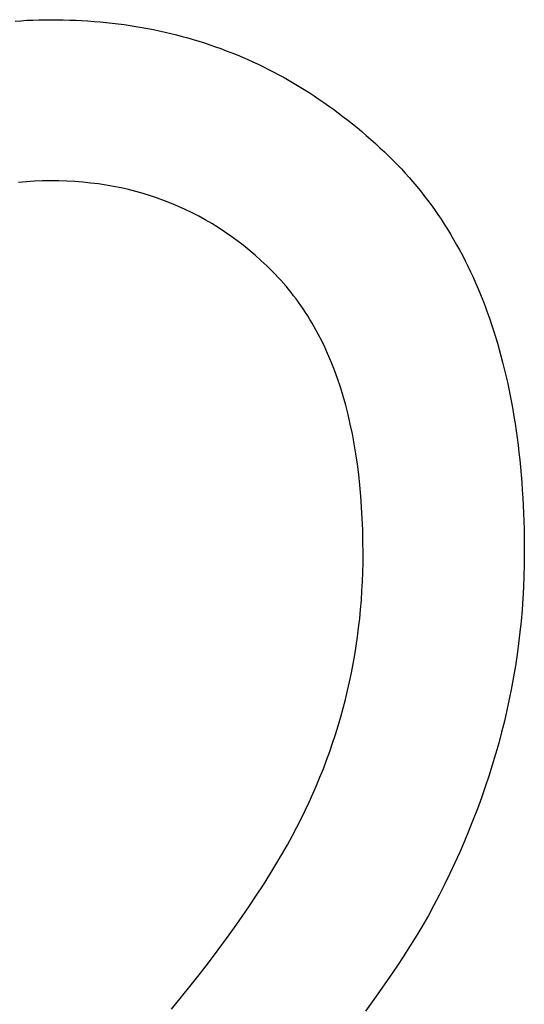
# Model space of a CAD drawing. Extents: x 20 to 2213, y 20 to 1854.
# Drawn here: x 157 to 174, y 1432 to 1464 of the extents above; entities that cross this region are included whole.
import ezdxf

# ---------------------------------------------------------------- set-up
doc = ezdxf.new("R2010")
doc.units = 0
doc.layers.get('0').update_dxf_attribs({"color": 3, "linetype": 'CONTINUOUS'})
doc.layers.add('CSLAYER3', color=3, linetype='CONTINUOUS')

# ---------------------------------------------------------------- blocks, each defined once
blk = doc.blocks.new('BLKF017')
at = {"layer": 'CSLAYER3', "color": 7, "linetype": 'CONTINUOUS'}
for p, q in [((157.312525, 1463.585052), (157.503601, 1463.599087)), ((157.503601, 1463.599087), (157.695155, 1463.610571)), ((157.695155, 1463.610571), (157.887188, 1463.619504)), ((157.887188, 1463.619504), (158.079699, 1463.625884)), ((158.079699, 1463.625884), (158.272688, 1463.629713)), ((158.272688, 1463.629713), (158.466154, 1463.630989)), ((158.466154, 1463.630989), (158.669411, 1463.629873)), ((158.669411, 1463.629873), (158.871712, 1463.626526)), ((158.871712, 1463.626526), (159.073057, 1463.620948)), ((159.073057, 1463.620948), (159.273447, 1463.613138)), ((159.273447, 1463.613138), (159.472881, 1463.603097)), ((159.472881, 1463.603097), (159.671361, 1463.590825)), ((159.671361, 1463.590825), (159.868885, 1463.576322)), ((159.868885, 1463.576322), (160.065455, 1463.559589)), ((160.065455, 1463.559589), (160.261069, 1463.540624)), ((160.261069, 1463.540624), (160.45573, 1463.51943)), ((160.45573, 1463.51943), (160.649435, 1463.496004)), ((160.649435, 1463.496004), (160.842187, 1463.470349)), ((160.842187, 1463.470349), (161.033984, 1463.442463)), ((161.033984, 1463.442463), (161.224827, 1463.412347)), ((161.224827, 1463.412347), (161.414716, 1463.380001)), ((161.414716, 1463.380001), (161.603651, 1463.345426)), ((161.603651, 1463.345426), (161.791633, 1463.30862)), ((161.791633, 1463.30862), (161.978661, 1463.269585)), ((161.978661, 1463.269585), (162.164736, 1463.228321)), ((162.164736, 1463.228321), (162.349857, 1463.184827)), ((162.349857, 1463.184827), (162.534026, 1463.139104)), ((162.534026, 1463.139104), (162.717241, 1463.091151)), ((162.717241, 1463.091151), (162.899504, 1463.04097)), ((162.899504, 1463.04097), (163.080813, 1462.988559)), ((163.080813, 1462.988559), (163.261171, 1462.93392)), ((163.261171, 1462.93392), (163.440575, 1462.877052)), ((163.440575, 1462.877052), (163.619028, 1462.817956)), ((163.619028, 1462.817956), (163.796528, 1462.75663)), ((163.796528, 1462.75663), (163.973076, 1462.693077)), ((163.973076, 1462.693077), (164.148672, 1462.627295)), ((164.148672, 1462.627295), (164.323317, 1462.559286)), ((164.323317, 1462.559286), (164.497009, 1462.489048)), ((164.497009, 1462.489048), (164.669751, 1462.416582)), ((164.669751, 1462.416582), (164.84154, 1462.341888)), ((164.84154, 1462.341888), (165.012379, 1462.264967)), ((165.012379, 1462.264967), (165.182267, 1462.185818)), ((165.182267, 1462.185818), (165.351203, 1462.104442)), ((165.351203, 1462.104442), (165.519189, 1462.020838)), ((165.519189, 1462.020838), (165.686224, 1461.935008)), ((165.686224, 1461.935008), (165.852308, 1461.84695)), ((165.852308, 1461.84695), (166.017442, 1461.756665)), ((166.017442, 1461.756665), (166.181625, 1461.664153)), ((166.181625, 1461.664153), (166.344859, 1461.569414)), ((166.344859, 1461.569414), (166.507142, 1461.472449)), ((166.507142, 1461.472449), (166.668476, 1461.373257)), ((166.668476, 1461.373257), (166.828859, 1461.271839)), ((166.828859, 1461.271839), (166.988293, 1461.168194)), ((166.988293, 1461.168194), (167.146778, 1461.062323)), ((167.146778, 1461.062323), (167.304313, 1460.954226)), ((167.304313, 1460.954226), (167.460899, 1460.843904)), ((167.460899, 1460.843904), (167.616535, 1460.731355)), ((167.616535, 1460.731355), (167.771223, 1460.61658)), ((167.771223, 1460.61658), (167.924962, 1460.49958)), ((167.924962, 1460.49958), (168.077752, 1460.380355)), ((168.077752, 1460.380355), (168.229594, 1460.258904)), ((168.229594, 1460.258904), (168.380487, 1460.135228)), ((168.380487, 1460.135228), (168.530432, 1460.009326)), ((168.530432, 1460.009326), (168.679429, 1459.8812)), ((168.679429, 1459.8812), (168.827478, 1459.750848)), ((168.827478, 1459.750848), (168.974578, 1459.618272)), ((168.974578, 1459.618272), (169.120731, 1459.483471)), ((169.120731, 1459.483471), (169.265937, 1459.346445)), ((169.265937, 1459.346445), (169.410195, 1459.207195)), ((169.410195, 1459.207195), (169.553505, 1459.065721)), ((169.553505, 1459.065721), (169.684799, 1458.932129)), ((169.684799, 1458.932129), (169.814032, 1458.79647)), ((169.814032, 1458.79647), (169.941204, 1458.658743)), ((169.941204, 1458.658743), (170.066315, 1458.518948)), ((170.066315, 1458.518948), (170.189364, 1458.377086)), ((157.679372, 1458.38465), (157.420942, 1458.362301)), ((157.939718, 1458.400617), (157.679372, 1458.38465)), ((158.201979, 1458.410198), (157.939718, 1458.400617)), ((158.466154, 1458.413392), (158.201979, 1458.410198)), ((158.729547, 1458.410526), (158.466154, 1458.413392)), ((158.99043, 1458.401928), (158.729547, 1458.410526)), ((159.248799, 1458.387599), (158.99043, 1458.401928)), ((159.504654, 1458.367537), (159.248799, 1458.387599)), ((159.757992, 1458.341743), (159.504654, 1458.367537)), ((160.008812, 1458.310218), (159.757992, 1458.341743)), ((160.257112, 1458.27296), (160.008812, 1458.310218)), ((160.50289, 1458.22997), (160.257112, 1458.27296)), ((160.746144, 1458.181249), (160.50289, 1458.22997)), ((160.986872, 1458.126795), (160.746144, 1458.181249)), ((170.189364, 1458.377086), (170.310352, 1458.233156)), ((170.310352, 1458.233156), (170.429278, 1458.087159)), ((161.225073, 1458.066608), (160.986872, 1458.126795)), ((161.460745, 1458.00069), (161.225073, 1458.066608)), ((161.693886, 1457.92904), (161.460745, 1458.00069)), ((161.924494, 1457.851657), (161.693886, 1457.92904)), ((162.152567, 1457.768542), (161.924494, 1457.851657)), ((170.429278, 1458.087159), (170.546142, 1457.939094)), ((170.546142, 1457.939094), (170.660944, 1457.788962)), ((162.378103, 1457.679694), (162.152567, 1457.768542)), ((162.601102, 1457.585115), (162.378103, 1457.679694)), ((162.821559, 1457.484803), (162.601102, 1457.585115)), ((170.660944, 1457.788962), (170.773683, 1457.636762)), ((170.773683, 1457.636762), (170.88436, 1457.482495)), ((163.039475, 1457.378758), (162.821559, 1457.484803)), ((163.254847, 1457.266981), (163.039475, 1457.378758)), ((163.467673, 1457.149472), (163.254847, 1457.266981)), ((170.88436, 1457.482495), (170.992973, 1457.32616)), ((170.992973, 1457.32616), (171.099524, 1457.167758)), ((163.677952, 1457.02623), (163.467673, 1457.149472)), ((163.885681, 1456.897255), (163.677952, 1457.02623)), ((164.09086, 1456.762548), (163.885681, 1456.897255)), ((171.099524, 1457.167758), (171.204011, 1457.007288)), ((171.204011, 1457.007288), (171.306435, 1456.844751)), ((164.293485, 1456.622108), (164.09086, 1456.762548)), ((164.493555, 1456.475936), (164.293485, 1456.622108)), ((171.306435, 1456.844751), (171.406794, 1456.680146)), ((171.406794, 1456.680146), (171.50509, 1456.513473)), ((164.691068, 1456.324031), (164.493555, 1456.475936)), ((164.886023, 1456.166393), (164.691068, 1456.324031)), ((171.50509, 1456.513473), (171.601322, 1456.344733)), ((171.601322, 1456.344733), (171.695488, 1456.173926)), ((165.078418, 1456.003023), (164.886023, 1456.166393)), ((165.26825, 1455.83392), (165.078418, 1456.003023)), ((171.695488, 1456.173926), (171.787591, 1456.001051)), ((171.787591, 1456.001051), (171.877628, 1455.826109)), ((165.455519, 1455.659084), (165.26825, 1455.83392)), ((165.640221, 1455.478515), (165.455519, 1455.659084)), ((171.877628, 1455.826109), (171.9656, 1455.649099)), ((171.9656, 1455.649099), (172.051507, 1455.470022)), ((165.73123, 1455.386007), (165.640221, 1455.478515)), ((165.820805, 1455.291902), (165.73123, 1455.386007)), ((165.908947, 1455.196199), (165.820805, 1455.291902)), ((172.051507, 1455.470022), (172.135349, 1455.288877)), ((172.135349, 1455.288877), (172.217124, 1455.105665)), ((165.995654, 1455.0989), (165.908947, 1455.196199)), ((166.080928, 1455.000004), (165.995654, 1455.0989)), ((166.164769, 1454.899512), (166.080928, 1455.000004)), ((172.217124, 1455.105665), (172.296834, 1454.920385)), ((166.247176, 1454.797424), (166.164769, 1454.899512)), ((166.328149, 1454.69374), (166.247176, 1454.797424)), ((166.407689, 1454.58846), (166.328149, 1454.69374)), ((172.296834, 1454.920385), (172.374477, 1454.733038)), ((172.374477, 1454.733038), (172.450054, 1454.543624)), ((166.485795, 1454.481586), (166.407689, 1454.58846)), ((166.562467, 1454.373116), (166.485795, 1454.481586)), ((166.637706, 1454.263051), (166.562467, 1454.373116)), ((172.450054, 1454.543624), (172.523564, 1454.352142)), ((172.523564, 1454.352142), (172.595007, 1454.158592)), ((166.711512, 1454.151391), (166.637706, 1454.263051)), ((166.783883, 1454.038137), (166.711512, 1454.151391)), ((166.854822, 1453.923289), (166.783883, 1454.038137)), ((172.595007, 1454.158592), (172.664383, 1453.962975)), ((166.924327, 1453.806847), (166.854822, 1453.923289)), ((166.992398, 1453.688812), (166.924327, 1453.806847)), ((167.059036, 1453.569182), (166.992398, 1453.688812)), ((172.664383, 1453.962975), (172.731692, 1453.765291)), ((172.731692, 1453.765291), (172.796933, 1453.565539)), ((167.124241, 1453.44796), (167.059036, 1453.569182)), ((167.188012, 1453.325145), (167.124241, 1453.44796)), ((172.796933, 1453.565539), (172.860107, 1453.36372)), ((172.860107, 1453.36372), (172.921212, 1453.159833)), ((167.311254, 1453.074736), (167.188012, 1453.325145)), ((167.428763, 1452.817958), (167.311254, 1453.074736)), ((172.921212, 1453.159833), (172.980249, 1452.953879)), ((167.540538, 1452.554813), (167.428763, 1452.817958)), ((172.980249, 1452.953879), (173.037218, 1452.745857)), ((173.037218, 1452.745857), (173.092118, 1452.535769)), ((167.64658, 1452.285303), (167.540538, 1452.554813)), ((173.092118, 1452.535769), (173.144949, 1452.323612)), ((167.746889, 1452.009429), (167.64658, 1452.285303)), ((173.144949, 1452.323612), (173.195711, 1452.109388)), ((173.195711, 1452.109388), (173.244404, 1451.893097)), ((167.841465, 1451.727194), (167.746889, 1452.009429)), ((173.244404, 1451.893097), (173.291027, 1451.674739)), ((167.930308, 1451.438599), (167.841465, 1451.727194)), ((168.013419, 1451.143646), (167.930308, 1451.438599)), ((173.291027, 1451.674739), (173.335581, 1451.454313)), ((173.335581, 1451.454313), (173.378064, 1451.23182)), ((168.090796, 1450.842338), (168.013419, 1451.143646)), ((173.378064, 1451.23182), (173.418477, 1451.007259)), ((168.162442, 1450.534675), (168.090796, 1450.842338)), ((173.418477, 1451.007259), (173.45682, 1450.780631)), ((168.228355, 1450.220661), (168.162442, 1450.534675)), ((173.45682, 1450.780631), (173.493092, 1450.551935)), ((173.493092, 1450.551935), (173.527294, 1450.321172)), ((168.288535, 1449.900296), (168.228355, 1450.220661)), ((173.527294, 1450.321172), (173.559424, 1450.088342)), ((168.342984, 1449.573583), (168.288535, 1449.900296)), ((173.559424, 1450.088342), (173.589483, 1449.853444)), ((173.589483, 1449.853444), (173.61747, 1449.616479)), ((168.391701, 1449.240524), (168.342984, 1449.573583)), ((173.61747, 1449.616479), (173.643386, 1449.377447)), ((168.434685, 1448.90112), (168.391701, 1449.240524)), ((173.643386, 1449.377447), (173.667229, 1449.136347)), ((168.471939, 1448.555374), (168.434685, 1448.90112)), ((173.667229, 1449.136347), (173.689001, 1448.89318)), ((173.689001, 1448.89318), (173.7087, 1448.647946)), ((173.7087, 1448.647946), (173.726326, 1448.400644)), ((168.50346, 1448.203287), (168.471939, 1448.555374)), ((173.726326, 1448.400644), (173.741879, 1448.151275)), ((168.52925, 1447.844861), (168.50346, 1448.203287)), ((173.741879, 1448.151275), (173.75536, 1447.899839)), ((168.549309, 1447.480098), (168.52925, 1447.844861)), ((173.75536, 1447.899839), (173.766767, 1447.646335)), ((173.766767, 1447.646335), (173.776101, 1447.390764)), ((168.563636, 1447.109), (168.549309, 1447.480098)), ((173.776101, 1447.390764), (173.78336, 1447.133126)), ((168.572233, 1446.731569), (168.563636, 1447.109)), ((173.78336, 1447.133126), (173.788546, 1446.87342)), ((168.575098, 1446.347806), (168.572233, 1446.731569)), ((173.788546, 1446.87342), (173.791658, 1446.611647)), ((168.57286, 1446.042719), (168.575098, 1446.347806)), ((173.792695, 1446.347806), (173.789829, 1445.981265)), ((173.791658, 1446.611647), (173.792695, 1446.347806)), ((168.566146, 1445.738887), (168.57286, 1446.042719)), ((168.554958, 1445.436312), (168.566146, 1445.738887)), ((173.789829, 1445.981265), (173.78123, 1445.615351)), ((168.539299, 1445.134997), (168.554958, 1445.436312)), ((173.78123, 1445.615351), (173.766898, 1445.250064)), ((168.519169, 1444.834943), (168.539299, 1445.134997)), ((173.766898, 1445.250064), (173.746833, 1444.885406)), ((168.494571, 1444.536151), (168.519169, 1444.834943)), ((173.746833, 1444.885406), (173.721036, 1444.521378)), ((168.465506, 1444.238625), (168.494571, 1444.536151)), ((173.721036, 1444.521378), (173.689506, 1444.157981)), ((168.431976, 1443.942365), (168.465506, 1444.238625)), ((173.689506, 1444.157981), (173.652244, 1443.795216)), ((168.393983, 1443.647375), (168.431976, 1443.942365)), ((173.652244, 1443.795216), (173.609249, 1443.433083)), ((168.351529, 1443.353654), (168.393983, 1443.647375)), ((168.304615, 1443.061206), (168.351529, 1443.353654)), ((173.609249, 1443.433083), (173.560522, 1443.071585)), ((168.253243, 1442.770033), (168.304615, 1443.061206)), ((173.560522, 1443.071585), (173.506063, 1442.710721)), ((168.197415, 1442.480136), (168.253243, 1442.770033)), ((173.506063, 1442.710721), (173.445872, 1442.350493)), ((168.072398, 1441.904178), (168.137133, 1442.191517)), ((168.137133, 1442.191517), (168.197415, 1442.480136)), ((173.445872, 1442.350493), (173.379948, 1441.990902)), ((168.003212, 1441.618121), (168.072398, 1441.904178)), ((173.379948, 1441.990902), (173.308292, 1441.631949)), ((167.929578, 1441.333348), (168.003212, 1441.618121)), ((173.308292, 1441.631949), (173.230904, 1441.273634)), ((167.851496, 1441.04986), (167.929578, 1441.333348)), ((173.230904, 1441.273634), (173.147785, 1440.91596)), ((167.768969, 1440.767661), (167.851496, 1441.04986)), ((173.147785, 1440.91596), (173.058933, 1440.558926)), ((167.681997, 1440.48675), (167.768969, 1440.767661)), ((167.590584, 1440.207131), (167.681997, 1440.48675)), ((173.058933, 1440.558926), (172.964349, 1440.202535)), ((167.494731, 1439.928806), (167.590584, 1440.207131)), ((172.964349, 1440.202535), (172.864034, 1439.846786)), ((167.289711, 1439.376042), (167.39444, 1439.651775)), ((167.39444, 1439.651775), (167.494731, 1439.928806)), ((172.864034, 1439.846786), (172.757987, 1439.491681)), ((167.180548, 1439.101608), (167.289711, 1439.376042)), ((172.757987, 1439.491681), (172.646208, 1439.137222)), ((167.066952, 1438.828474), (167.180548, 1439.101608)), ((172.646208, 1439.137222), (172.528698, 1438.783408)), ((166.948924, 1438.556644), (167.066952, 1438.828474)), ((172.528698, 1438.783408), (172.405456, 1438.430241)), ((166.826467, 1438.286117), (166.948924, 1438.556644)), ((172.405456, 1438.430241), (172.276483, 1438.077722)), ((166.699582, 1438.016898), (166.826467, 1438.286117)), ((172.276483, 1438.077722), (172.141779, 1437.725852)), ((166.432536, 1437.482386), (166.568271, 1437.748987)), ((166.568271, 1437.748987), (166.699582, 1438.016898)), ((172.141779, 1437.725852), (172.001343, 1437.374632)), ((166.292378, 1437.217098), (166.432536, 1437.482386)), ((166.12394, 1436.908517), (166.292378, 1437.217098)), ((172.001343, 1437.374632), (171.855175, 1437.024063)), ((165.945348, 1436.594203), (166.12394, 1436.908517)), ((171.855175, 1437.024063), (171.703277, 1436.674146)), ((165.756601, 1436.274156), (165.945348, 1436.594203)), ((171.703277, 1436.674146), (171.545647, 1436.324882)), ((165.557697, 1435.948377), (165.756601, 1436.274156)), ((171.545647, 1436.324882), (171.382286, 1435.976273)), ((165.348634, 1435.616865), (165.557697, 1435.948377)), ((171.382286, 1435.976273), (171.213195, 1435.628318)), ((165.129411, 1435.27962), (165.348634, 1435.616865)), ((171.213195, 1435.628318), (171.038372, 1435.281019)), ((164.900024, 1434.936643), (165.129411, 1435.27962)), ((171.038372, 1435.281019), (170.857818, 1434.934377)), ((164.660474, 1434.587933), (164.900024, 1434.936643)), ((170.857818, 1434.934377), (170.688738, 1434.625155)), ((164.410757, 1434.23349), (164.660474, 1434.587933)), ((170.688738, 1434.625155), (170.508222, 1434.308916)), ((164.150872, 1433.873315), (164.410757, 1434.23349)), ((170.508222, 1434.308916), (170.316269, 1433.985663)), ((170.316269, 1433.985663), (170.112877, 1433.655396)), ((163.880817, 1433.507407), (164.150872, 1433.873315)), ((170.112877, 1433.655396), (169.898047, 1433.318116)), ((163.600591, 1433.135767), (163.880817, 1433.507407)), ((169.898047, 1433.318116), (169.671776, 1432.973825)), ((163.310191, 1432.758394), (163.600591, 1433.135767)), ((169.671776, 1432.973825), (169.434065, 1432.622523)), ((163.009615, 1432.375289), (163.310191, 1432.758394)), ((169.434065, 1432.622523), (169.184912, 1432.26421)), ((162.698863, 1431.986451), (163.009615, 1432.375289)), ((162.377931, 1431.591881), (162.698863, 1431.986451)), ((169.184912, 1432.26421), (168.924317, 1431.898889)), ((168.924317, 1431.898889), (168.652279, 1431.52656))]:
    blk.add_line(p, q, dxfattribs=at)
at = {"layer": 'CSLAYER3', "color": 3, "linetype": 'CONTINUOUS'}
for p, q in [((157.312525, 1463.585052), (157.503601, 1463.599087)), ((157.503601, 1463.599087), (157.695155, 1463.610571)), ((157.695155, 1463.610571), (157.887188, 1463.619504)), ((157.887188, 1463.619504), (158.079699, 1463.625884)), ((158.079699, 1463.625884), (158.272688, 1463.629713)), ((158.272688, 1463.629713), (158.466154, 1463.630989)), ((158.466154, 1463.630989), (158.669411, 1463.629873)), ((158.669411, 1463.629873), (158.871712, 1463.626526)), ((158.871712, 1463.626526), (159.073057, 1463.620948)), ((159.073057, 1463.620948), (159.273447, 1463.613138)), ((159.273447, 1463.613138), (159.472881, 1463.603097)), ((159.472881, 1463.603097), (159.671361, 1463.590825)), ((159.671361, 1463.590825), (159.868885, 1463.576322)), ((159.868885, 1463.576322), (160.065455, 1463.559589)), ((160.065455, 1463.559589), (160.261069, 1463.540624)), ((160.261069, 1463.540624), (160.45573, 1463.51943)), ((160.45573, 1463.51943), (160.649435, 1463.496004)), ((160.649435, 1463.496004), (160.842187, 1463.470349)), ((160.842187, 1463.470349), (161.033984, 1463.442463)), ((161.033984, 1463.442463), (161.224827, 1463.412347)), ((161.224827, 1463.412347), (161.414716, 1463.380001)), ((161.414716, 1463.380001), (161.603651, 1463.345426)), ((161.603651, 1463.345426), (161.791633, 1463.30862)), ((161.791633, 1463.30862), (161.978661, 1463.269585)), ((161.978661, 1463.269585), (162.164736, 1463.228321)), ((162.164736, 1463.228321), (162.349857, 1463.184827)), ((162.349857, 1463.184827), (162.534026, 1463.139104)), ((162.534026, 1463.139104), (162.717241, 1463.091151)), ((162.717241, 1463.091151), (162.899504, 1463.04097)), ((162.899504, 1463.04097), (163.080813, 1462.988559)), ((163.080813, 1462.988559), (163.261171, 1462.93392)), ((163.261171, 1462.93392), (163.440575, 1462.877052)), ((163.440575, 1462.877052), (163.619028, 1462.817956)), ((163.619028, 1462.817956), (163.796528, 1462.75663)), ((163.796528, 1462.75663), (163.973076, 1462.693077)), ((163.973076, 1462.693077), (164.148672, 1462.627295)), ((164.148672, 1462.627295), (164.323317, 1462.559286)), ((164.323317, 1462.559286), (164.497009, 1462.489048)), ((164.497009, 1462.489048), (164.669751, 1462.416582)), ((164.669751, 1462.416582), (164.84154, 1462.341888)), ((164.84154, 1462.341888), (165.012379, 1462.264967)), ((165.012379, 1462.264967), (165.182267, 1462.185818)), ((165.182267, 1462.185818), (165.351203, 1462.104442)), ((165.351203, 1462.104442), (165.519189, 1462.020838)), ((165.519189, 1462.020838), (165.686224, 1461.935008)), ((165.686224, 1461.935008), (165.852308, 1461.84695)), ((165.852308, 1461.84695), (166.017442, 1461.756665)), ((166.017442, 1461.756665), (166.181625, 1461.664153)), ((166.181625, 1461.664153), (166.344859, 1461.569414)), ((166.344859, 1461.569414), (166.507142, 1461.472449)), ((166.507142, 1461.472449), (166.668476, 1461.373257)), ((166.668476, 1461.373257), (166.828859, 1461.271839)), ((166.828859, 1461.271839), (166.988293, 1461.168194)), ((166.988293, 1461.168194), (167.146778, 1461.062323)), ((167.146778, 1461.062323), (167.304313, 1460.954226)), ((167.304313, 1460.954226), (167.460899, 1460.843904)), ((167.460899, 1460.843904), (167.616535, 1460.731355)), ((167.616535, 1460.731355), (167.771223, 1460.61658)), ((167.771223, 1460.61658), (167.924962, 1460.49958)), ((167.924962, 1460.49958), (168.077752, 1460.380355)), ((168.077752, 1460.380355), (168.229594, 1460.258904)), ((168.229594, 1460.258904), (168.380487, 1460.135228)), ((168.380487, 1460.135228), (168.530432, 1460.009326)), ((168.530432, 1460.009326), (168.679429, 1459.8812)), ((168.679429, 1459.8812), (168.827478, 1459.750848)), ((168.827478, 1459.750848), (168.974578, 1459.618272)), ((168.974578, 1459.618272), (169.120731, 1459.483471)), ((169.120731, 1459.483471), (169.265937, 1459.346445)), ((169.265937, 1459.346445), (169.410195, 1459.207195)), ((169.410195, 1459.207195), (169.553505, 1459.065721)), ((169.553505, 1459.065721), (169.684799, 1458.932129)), ((169.684799, 1458.932129), (169.814032, 1458.79647)), ((169.814032, 1458.79647), (169.941204, 1458.658743)), ((169.941204, 1458.658743), (170.066315, 1458.518948)), ((170.066315, 1458.518948), (170.189364, 1458.377086)), ((157.679372, 1458.38465), (157.420942, 1458.362301)), ((157.939718, 1458.400617), (157.679372, 1458.38465)), ((158.201979, 1458.410198), (157.939718, 1458.400617)), ((158.466154, 1458.413392), (158.201979, 1458.410198)), ((158.729547, 1458.410526), (158.466154, 1458.413392)), ((158.99043, 1458.401928), (158.729547, 1458.410526)), ((159.248799, 1458.387599), (158.99043, 1458.401928)), ((159.504654, 1458.367537), (159.248799, 1458.387599)), ((159.757992, 1458.341743), (159.504654, 1458.367537)), ((160.008812, 1458.310218), (159.757992, 1458.341743)), ((160.257112, 1458.27296), (160.008812, 1458.310218)), ((160.50289, 1458.22997), (160.257112, 1458.27296)), ((160.746144, 1458.181249), (160.50289, 1458.22997)), ((160.986872, 1458.126795), (160.746144, 1458.181249)), ((170.189364, 1458.377086), (170.310352, 1458.233156)), ((170.310352, 1458.233156), (170.429278, 1458.087159)), ((161.225073, 1458.066608), (160.986872, 1458.126795)), ((161.460745, 1458.00069), (161.225073, 1458.066608)), ((161.693886, 1457.92904), (161.460745, 1458.00069)), ((161.924494, 1457.851657), (161.693886, 1457.92904)), ((162.152567, 1457.768542), (161.924494, 1457.851657)), ((170.429278, 1458.087159), (170.546142, 1457.939094)), ((170.546142, 1457.939094), (170.660944, 1457.788962)), ((162.378103, 1457.679694), (162.152567, 1457.768542)), ((162.601102, 1457.585115), (162.378103, 1457.679694)), ((162.821559, 1457.484803), (162.601102, 1457.585115)), ((170.660944, 1457.788962), (170.773683, 1457.636762)), ((170.773683, 1457.636762), (170.88436, 1457.482495)), ((163.039475, 1457.378758), (162.821559, 1457.484803)), ((163.254847, 1457.266981), (163.039475, 1457.378758)), ((163.467673, 1457.149472), (163.254847, 1457.266981)), ((170.88436, 1457.482495), (170.992973, 1457.32616)), ((170.992973, 1457.32616), (171.099524, 1457.167758)), ((163.677952, 1457.02623), (163.467673, 1457.149472)), ((163.885681, 1456.897255), (163.677952, 1457.02623)), ((164.09086, 1456.762548), (163.885681, 1456.897255)), ((171.099524, 1457.167758), (171.204011, 1457.007288)), ((171.204011, 1457.007288), (171.306435, 1456.844751)), ((164.293485, 1456.622108), (164.09086, 1456.762548)), ((164.493555, 1456.475936), (164.293485, 1456.622108)), ((171.306435, 1456.844751), (171.406794, 1456.680146)), ((171.406794, 1456.680146), (171.50509, 1456.513473)), ((164.691068, 1456.324031), (164.493555, 1456.475936)), ((164.886023, 1456.166393), (164.691068, 1456.324031)), ((171.50509, 1456.513473), (171.601322, 1456.344733)), ((171.601322, 1456.344733), (171.695488, 1456.173926)), ((165.078418, 1456.003023), (164.886023, 1456.166393)), ((165.26825, 1455.83392), (165.078418, 1456.003023)), ((171.695488, 1456.173926), (171.787591, 1456.001051)), ((171.787591, 1456.001051), (171.877628, 1455.826109)), ((165.455519, 1455.659084), (165.26825, 1455.83392)), ((165.640221, 1455.478515), (165.455519, 1455.659084)), ((171.877628, 1455.826109), (171.9656, 1455.649099)), ((171.9656, 1455.649099), (172.051507, 1455.470022)), ((165.73123, 1455.386007), (165.640221, 1455.478515)), ((165.820805, 1455.291902), (165.73123, 1455.386007)), ((165.908947, 1455.196199), (165.820805, 1455.291902)), ((172.051507, 1455.470022), (172.135349, 1455.288877)), ((172.135349, 1455.288877), (172.217124, 1455.105665)), ((165.995654, 1455.0989), (165.908947, 1455.196199)), ((166.080928, 1455.000004), (165.995654, 1455.0989)), ((166.164769, 1454.899512), (166.080928, 1455.000004)), ((172.217124, 1455.105665), (172.296834, 1454.920385)), ((166.247176, 1454.797424), (166.164769, 1454.899512)), ((166.328149, 1454.69374), (166.247176, 1454.797424)), ((166.407689, 1454.58846), (166.328149, 1454.69374)), ((172.296834, 1454.920385), (172.374477, 1454.733038)), ((172.374477, 1454.733038), (172.450054, 1454.543624)), ((166.485795, 1454.481586), (166.407689, 1454.58846)), ((166.562467, 1454.373116), (166.485795, 1454.481586)), ((166.637706, 1454.263051), (166.562467, 1454.373116)), ((172.450054, 1454.543624), (172.523564, 1454.352142)), ((172.523564, 1454.352142), (172.595007, 1454.158592)), ((166.711512, 1454.151391), (166.637706, 1454.263051)), ((166.783883, 1454.038137), (166.711512, 1454.151391)), ((166.854822, 1453.923289), (166.783883, 1454.038137)), ((172.595007, 1454.158592), (172.664383, 1453.962975)), ((166.924327, 1453.806847), (166.854822, 1453.923289)), ((166.992398, 1453.688812), (166.924327, 1453.806847)), ((167.059036, 1453.569182), (166.992398, 1453.688812)), ((172.664383, 1453.962975), (172.731692, 1453.765291)), ((172.731692, 1453.765291), (172.796933, 1453.565539)), ((167.124241, 1453.44796), (167.059036, 1453.569182)), ((167.188012, 1453.325145), (167.124241, 1453.44796)), ((172.796933, 1453.565539), (172.860107, 1453.36372)), ((172.860107, 1453.36372), (172.921212, 1453.159833)), ((167.311254, 1453.074736), (167.188012, 1453.325145)), ((167.428763, 1452.817958), (167.311254, 1453.074736)), ((172.921212, 1453.159833), (172.980249, 1452.953879)), ((167.540538, 1452.554813), (167.428763, 1452.817958)), ((172.980249, 1452.953879), (173.037218, 1452.745857)), ((173.037218, 1452.745857), (173.092118, 1452.535769)), ((167.64658, 1452.285303), (167.540538, 1452.554813)), ((173.092118, 1452.535769), (173.144949, 1452.323612)), ((167.746889, 1452.009429), (167.64658, 1452.285303)), ((173.144949, 1452.323612), (173.195711, 1452.109388)), ((173.195711, 1452.109388), (173.244404, 1451.893097)), ((167.841465, 1451.727194), (167.746889, 1452.009429)), ((173.244404, 1451.893097), (173.291027, 1451.674739)), ((167.930308, 1451.438599), (167.841465, 1451.727194)), ((168.013419, 1451.143646), (167.930308, 1451.438599)), ((173.291027, 1451.674739), (173.335581, 1451.454313)), ((173.335581, 1451.454313), (173.378064, 1451.23182)), ((168.090796, 1450.842338), (168.013419, 1451.143646)), ((173.378064, 1451.23182), (173.418477, 1451.007259)), ((168.162442, 1450.534675), (168.090796, 1450.842338)), ((173.418477, 1451.007259), (173.45682, 1450.780631)), ((168.228355, 1450.220661), (168.162442, 1450.534675)), ((173.45682, 1450.780631), (173.493092, 1450.551935)), ((173.493092, 1450.551935), (173.527294, 1450.321172)), ((168.288535, 1449.900296), (168.228355, 1450.220661)), ((173.527294, 1450.321172), (173.559424, 1450.088342)), ((168.342984, 1449.573583), (168.288535, 1449.900296)), ((173.559424, 1450.088342), (173.589483, 1449.853444)), ((173.589483, 1449.853444), (173.61747, 1449.616479)), ((168.391701, 1449.240524), (168.342984, 1449.573583)), ((173.61747, 1449.616479), (173.643386, 1449.377447)), ((168.434685, 1448.90112), (168.391701, 1449.240524)), ((173.643386, 1449.377447), (173.667229, 1449.136347)), ((168.471939, 1448.555374), (168.434685, 1448.90112)), ((173.667229, 1449.136347), (173.689001, 1448.89318)), ((173.689001, 1448.89318), (173.7087, 1448.647946)), ((173.7087, 1448.647946), (173.726326, 1448.400644)), ((168.50346, 1448.203287), (168.471939, 1448.555374)), ((173.726326, 1448.400644), (173.741879, 1448.151275)), ((168.52925, 1447.844861), (168.50346, 1448.203287)), ((173.741879, 1448.151275), (173.75536, 1447.899839)), ((168.549309, 1447.480098), (168.52925, 1447.844861)), ((173.75536, 1447.899839), (173.766767, 1447.646335)), ((173.766767, 1447.646335), (173.776101, 1447.390764)), ((168.563636, 1447.109), (168.549309, 1447.480098)), ((173.776101, 1447.390764), (173.78336, 1447.133126)), ((168.572233, 1446.731569), (168.563636, 1447.109)), ((173.78336, 1447.133126), (173.788546, 1446.87342)), ((168.575098, 1446.347806), (168.572233, 1446.731569)), ((173.788546, 1446.87342), (173.791658, 1446.611647)), ((168.57286, 1446.042719), (168.575098, 1446.347806)), ((173.792695, 1446.347806), (173.789829, 1445.981265)), ((173.791658, 1446.611647), (173.792695, 1446.347806)), ((168.566146, 1445.738887), (168.57286, 1446.042719)), ((168.554958, 1445.436312), (168.566146, 1445.738887)), ((173.789829, 1445.981265), (173.78123, 1445.615351)), ((168.539299, 1445.134997), (168.554958, 1445.436312)), ((173.78123, 1445.615351), (173.766898, 1445.250064)), ((168.519169, 1444.834943), (168.539299, 1445.134997)), ((173.766898, 1445.250064), (173.746833, 1444.885406)), ((168.494571, 1444.536151), (168.519169, 1444.834943)), ((173.746833, 1444.885406), (173.721036, 1444.521378)), ((168.465506, 1444.238625), (168.494571, 1444.536151)), ((173.721036, 1444.521378), (173.689506, 1444.157981)), ((168.431976, 1443.942365), (168.465506, 1444.238625)), ((173.689506, 1444.157981), (173.652244, 1443.795216)), ((168.393983, 1443.647375), (168.431976, 1443.942365)), ((173.652244, 1443.795216), (173.609249, 1443.433083)), ((168.351529, 1443.353654), (168.393983, 1443.647375)), ((168.304615, 1443.061206), (168.351529, 1443.353654)), ((173.609249, 1443.433083), (173.560522, 1443.071585)), ((168.253243, 1442.770033), (168.304615, 1443.061206)), ((173.560522, 1443.071585), (173.506063, 1442.710721)), ((168.197415, 1442.480136), (168.253243, 1442.770033)), ((173.506063, 1442.710721), (173.445872, 1442.350493)), ((168.072398, 1441.904178), (168.137133, 1442.191517)), ((168.137133, 1442.191517), (168.197415, 1442.480136)), ((173.445872, 1442.350493), (173.379948, 1441.990902)), ((168.003212, 1441.618121), (168.072398, 1441.904178)), ((173.379948, 1441.990902), (173.308292, 1441.631949)), ((167.929578, 1441.333348), (168.003212, 1441.618121)), ((173.308292, 1441.631949), (173.230904, 1441.273634)), ((167.851496, 1441.04986), (167.929578, 1441.333348)), ((173.230904, 1441.273634), (173.147785, 1440.91596)), ((167.768969, 1440.767661), (167.851496, 1441.04986)), ((173.147785, 1440.91596), (173.058933, 1440.558926)), ((167.681997, 1440.48675), (167.768969, 1440.767661)), ((167.590584, 1440.207131), (167.681997, 1440.48675)), ((173.058933, 1440.558926), (172.964349, 1440.202535)), ((167.494731, 1439.928806), (167.590584, 1440.207131)), ((172.964349, 1440.202535), (172.864034, 1439.846786)), ((167.289711, 1439.376042), (167.39444, 1439.651775)), ((167.39444, 1439.651775), (167.494731, 1439.928806)), ((172.864034, 1439.846786), (172.757987, 1439.491681)), ((167.180548, 1439.101608), (167.289711, 1439.376042)), ((172.757987, 1439.491681), (172.646208, 1439.137222)), ((167.066952, 1438.828474), (167.180548, 1439.101608)), ((172.646208, 1439.137222), (172.528698, 1438.783408)), ((166.948924, 1438.556644), (167.066952, 1438.828474)), ((172.528698, 1438.783408), (172.405456, 1438.430241)), ((166.826467, 1438.286117), (166.948924, 1438.556644)), ((172.405456, 1438.430241), (172.276483, 1438.077722)), ((166.699582, 1438.016898), (166.826467, 1438.286117)), ((172.276483, 1438.077722), (172.141779, 1437.725852)), ((166.432536, 1437.482386), (166.568271, 1437.748987)), ((166.568271, 1437.748987), (166.699582, 1438.016898)), ((172.141779, 1437.725852), (172.001343, 1437.374632)), ((166.292378, 1437.217098), (166.432536, 1437.482386)), ((166.12394, 1436.908517), (166.292378, 1437.217098)), ((172.001343, 1437.374632), (171.855175, 1437.024063)), ((165.945348, 1436.594203), (166.12394, 1436.908517)), ((171.855175, 1437.024063), (171.703277, 1436.674146)), ((165.756601, 1436.274156), (165.945348, 1436.594203)), ((171.703277, 1436.674146), (171.545647, 1436.324882)), ((165.557697, 1435.948377), (165.756601, 1436.274156)), ((171.545647, 1436.324882), (171.382286, 1435.976273)), ((165.348634, 1435.616865), (165.557697, 1435.948377)), ((171.382286, 1435.976273), (171.213195, 1435.628318)), ((165.129411, 1435.27962), (165.348634, 1435.616865)), ((171.213195, 1435.628318), (171.038372, 1435.281019)), ((164.900024, 1434.936643), (165.129411, 1435.27962)), ((171.038372, 1435.281019), (170.857818, 1434.934377)), ((164.660474, 1434.587933), (164.900024, 1434.936643)), ((170.857818, 1434.934377), (170.688738, 1434.625155)), ((164.410757, 1434.23349), (164.660474, 1434.587933)), ((170.688738, 1434.625155), (170.508222, 1434.308916)), ((164.150872, 1433.873315), (164.410757, 1434.23349)), ((170.508222, 1434.308916), (170.316269, 1433.985663)), ((170.316269, 1433.985663), (170.112877, 1433.655396)), ((163.880817, 1433.507407), (164.150872, 1433.873315)), ((170.112877, 1433.655396), (169.898047, 1433.318116)), ((163.600591, 1433.135767), (163.880817, 1433.507407)), ((169.898047, 1433.318116), (169.671776, 1432.973825)), ((163.310191, 1432.758394), (163.600591, 1433.135767)), ((169.671776, 1432.973825), (169.434065, 1432.622523)), ((163.009615, 1432.375289), (163.310191, 1432.758394)), ((169.434065, 1432.622523), (169.184912, 1432.26421)), ((162.698863, 1431.986451), (163.009615, 1432.375289)), ((162.377931, 1431.591881), (162.698863, 1431.986451)), ((169.184912, 1432.26421), (168.924317, 1431.898889)), ((168.924317, 1431.898889), (168.652279, 1431.52656))]:
    blk.add_line(p, q, dxfattribs=at)

msp = doc.modelspace()

# ---------------------------------------------------------------- block references
msp.add_blockref('BLKF017', (0, 0))

doc.saveas('drawing.dxf')
